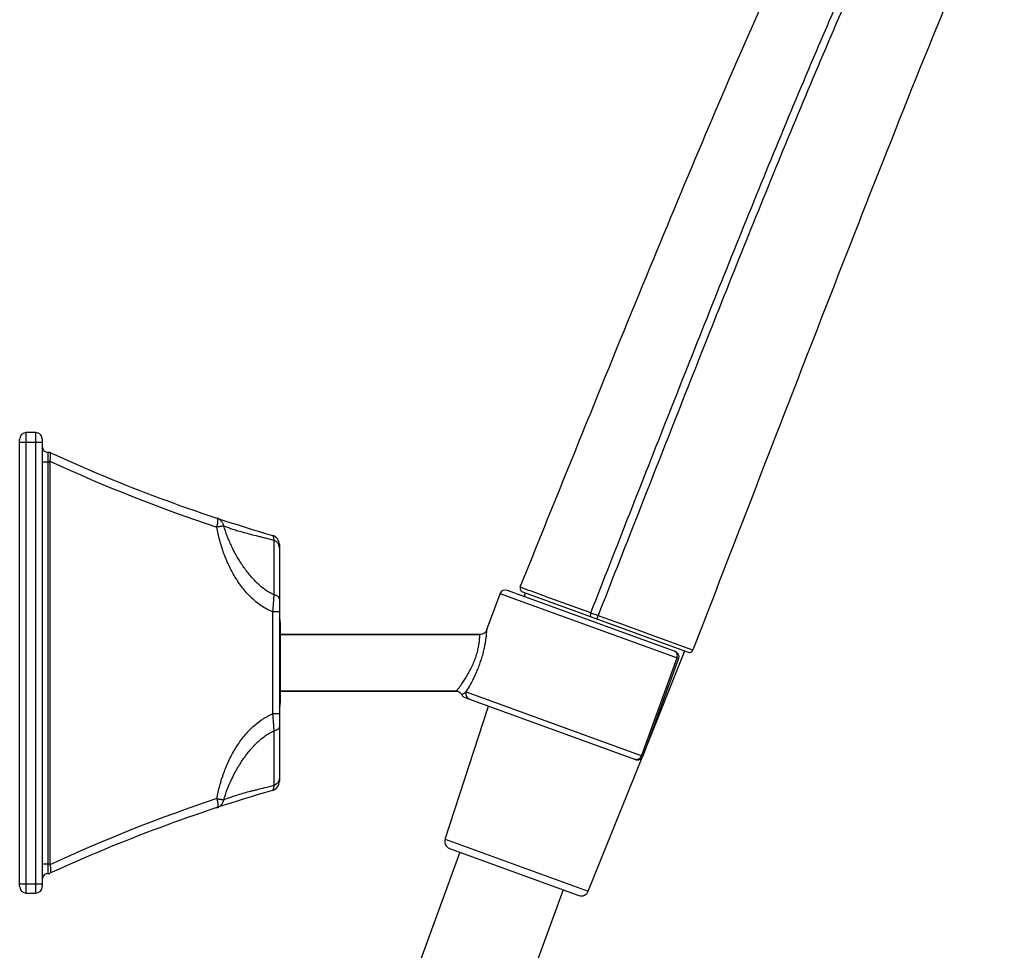
# Model space of a CAD drawing. Units: millimetres. Extents: x 1747 to 2628, y -63 to 1061.
# Drawn here: x 2424 to 2556, y 810 to 935 of the extents above; entities that cross this region are included whole.
import ezdxf

# ---------------------------------------------------------------- set-up
doc = ezdxf.new("R2010")
doc.units = ezdxf.units.MM
doc.header["$LTSCALE"] = 30.734
doc.layers.get('0').update_dxf_attribs({"linetype": 'CONTINUOUS'})
doc.layers.add('DATUM_AXIS', color=7, linetype='CONTINUOUS')

msp = doc.modelspace()

# ---------------------------------------------------------------- linework, layer by layer
at = {"color": 7, "linetype": 'Continuous'}
for p, q in [((2424.9, 817.83), (2424.9, 879.8)), ((2426.17, 879.8), (2424.9, 879.8)), ((2426.17, 817.83), (2426.17, 879.8)), ((2424.01, 818.72), (2424.01, 878.91)), ((2424.01, 878.53), (2427.06, 878.53)), ((2427.06, 818.72), (2427.06, 878.91)), ((2427.82, 877.14), (2427.82, 820.49)), ((2428.08, 877.14), (2427.82, 877.14)), ((2427.06, 875.87), (2428.08, 875.87)), ((2428.08, 875.87), (2428.08, 821.76)), ((2458.19, 865.33), (2458.19, 857.99)), ((2458.94, 864.75), (2458.94, 832.88)), ((2489.59, 858.58), (2512.15, 850.37)), ((2491.35, 859.03), (2492.11, 858.75)), ((2491.65, 858.37), (2513.93, 850.26)), ((2492.11, 858.75), (2492.47, 858.62)), ((2492.47, 858.62), (2492.67, 858.54)), ((2492.67, 858.54), (2492.89, 858.46)), ((2492.89, 858.46), (2493.39, 858.28)), ((2493.39, 858.28), (2495.28, 857.59)), ((2512.61, 849.39), (2488.62, 858.12)), ((2495.28, 857.59), (2500.04, 855.85)), ((2458.02, 855.68), (2458.02, 841.94)), ((2458.94, 855.68), (2458.02, 855.68)), ((2500.04, 855.85), (2500.19, 855.8)), ((2500.19, 855.8), (2500.84, 855.56)), ((2500.84, 855.56), (2501.05, 855.48)), ((2459.07, 854.24), (2459.07, 843.39)), ((2501.05, 855.48), (2501.49, 855.32)), ((2501.49, 855.32), (2501.82, 855.2)), ((2501.82, 855.2), (2502.69, 854.88)), ((2502.69, 854.88), (2502.86, 854.82)), ((2502.86, 854.82), (2502.94, 854.79)), ((2502.94, 854.79), (2503.05, 854.75)), ((2503.05, 854.75), (2503.57, 854.56)), ((2503.57, 854.56), (2503.81, 854.47)), ((2503.81, 854.47), (2504.46, 854.23)), ((2504.46, 854.23), (2509.93, 852.24)), ((2485.9, 852.62), (2459.07, 852.62)), ((2509.93, 852.24), (2511.57, 851.64)), ((2511.57, 851.64), (2512.04, 851.47)), ((2512.04, 851.47), (2513.26, 851.03)), ((2513.26, 851.03), (2514.53, 850.56)), ((2514.53, 850.56), (2514.56, 850.55)), ((2512.42, 849.46), (2507.64, 836.33)), ((2512.61, 849.39), (2507.83, 836.26)), ((2482.75, 845), (2459.07, 845)), ((2483.44, 844.57), (2483.44, 844.57)), ((2483.87, 844.17), (2506.85, 835.81)), ((2484.07, 844.91), (2507.83, 836.26)), ((2458.94, 841.94), (2458.02, 841.94)), ((2458.19, 839.65), (2458.19, 832.3)), ((2483.2, 823.34), (2476.02, 803.62)), ((2427.06, 821.76), (2428.08, 821.76)), ((2427.82, 820.49), (2428.08, 820.49)), ((2424.01, 819.1), (2427.06, 819.1)), ((2424.9, 817.83), (2426.17, 817.83)), ((2497.11, 818.28), (2489.93, 798.55))]:
    msp.add_line(p, q, dxfattribs=at)
for points in [[(2482.75, 845), (2482.88, 844.99), (2483.03, 844.95), (2483.17, 844.88), (2483.28, 844.79), (2483.38, 844.67), (2483.44, 844.56)], [(2483.44, 844.56), (2483.47, 844.5), (2483.53, 844.42), (2483.59, 844.35), (2483.66, 844.29)], [(2483.66, 844.29), (2483.73, 844.24), (2483.81, 844.2), (2483.87, 844.17)]]:
    msp.add_lwpolyline(points, dxfattribs=at)
for centre, radius, start, end in [((2424.9, 878.91), 0.889, 90, 180), ((2426.17, 878.91), 0.889, 0, 90), ((2427.82, 877.9), 0.762, 180, 270), ((2518.28, 1073.29), 215.9, 245.3058, 253.7951), ((2428.67, 875.86), 0.594, 169.1475, 179.9495), ((2518.4, 1071.25), 215.15, 245.1804, 251.6111), ((2457.67, 864.75), 1.27, 0.0005, 73.7946), ((2489.33, 857.86), 0.762, 70, 160), ((2491.82, 858.84), 0.5, 158.0501, 249.9969), ((2457.54, 854.24), 1.52, 360, 23.2329), ((2514.1, 850.73), 0.5, 250.001, 338.9071), ((2511.46, 849.81), 1.02, 340.0218, 346.8384), ((2457.54, 843.39), 1.52, 336.7671, 0), ((2506.68, 836.68), 1.02, 326.1978, 339.9735), ((2457.67, 832.88), 1.27, 286.2054, 359.9995), ((2518.28, 624.34), 215.9, 106.205, 114.6942), ((2518.4, 626.38), 215.15, 108.3872, 114.8196), ((2428.67, 821.76), 0.594, 180.0505, 190.8525), ((2427.82, 819.73), 0.762, 90, 170.0003), ((2424.9, 818.72), 0.889, 180, 270), ((2426.17, 818.72), 0.889, 270, 0)]:
    msp.add_arc(centre, radius, start, end, dxfattribs=at)
for points, knots in [([(2491.35, 859.03), (2494.15, 865.97), (2499.62, 879.54), (2507.6, 899.17), (2515.12, 917.3), (2522.15, 933.7), (2528.83, 948.48), (2535.42, 961.97), (2542.25, 974.7), (2547.1, 982.87), (2549.62, 986.92)], [0, 0, 0, 0, 0.159716, 0.311856, 0.451789, 0.57817, 0.692294, 0.797474, 0.898309, 1, 1, 1, 1]), ([(2500.84, 855.56), (2504.29, 864.38), (2511.21, 882.02), (2521.66, 908.34), (2530.62, 930.03), (2538.01, 946.88), (2541.82, 955.09), (2543.76, 959.08)], [0, 0, 0, 0, 0.253405, 0.507323, 0.757876, 0.881314, 1, 1, 1, 1]), ([(2544.69, 958.63), (2542.74, 954.65), (2538.92, 946.47), (2531.52, 929.64), (2522.6, 907.97), (2512.19, 881.65), (2505.27, 864.01), (2501.82, 855.2)], [0, 0, 0, 0, 0.118516, 0.241864, 0.492403, 0.746431, 1, 1, 1, 1]), ([(2556.45, 955.66), (2553.89, 950.01), (2548.32, 936.93), (2539.2, 914.12), (2527.77, 884.76), (2519.3, 862.82), (2514.56, 850.55)], [0, 0, 0, 0, 0.164524, 0.376629, 0.651279, 1, 1, 1, 1]), ([(2428.09, 875.98), (2428.1, 876.05), (2428.13, 876.19), (2428.15, 876.39), (2428.17, 876.58), (2428.18, 876.73), (2428.18, 876.84), (2428.17, 876.9), (2428.16, 876.96), (2428.16, 877.01), (2428.14, 877.06), (2428.13, 877.1), (2428.1, 877.12), (2428.09, 877.13)], [0, 0, 0, 0, 0.184868, 0.3626, 0.526466, 0.670858, 0.734556, 0.792006, 0.842825, 0.886827, 0.924104, 0.954935, 1, 1, 1, 1]), ([(2451.47, 867.27), (2451.44, 867.39), (2451.37, 867.56), (2451.25, 867.76), (2451.1, 867.95), (2450.87, 868.15), (2450.65, 868.26), (2450.53, 868.29)], [0, 0, 0, 0, 0.250612, 0.375769, 0.500913, 0.750743, 1, 1, 1, 1]), ([(2450.53, 867.09), (2450.55, 867.16), (2450.59, 867.31), (2450.63, 867.52), (2450.66, 867.72), (2450.67, 867.89), (2450.67, 868.04), (2450.65, 868.15), (2450.62, 868.21), (2450.6, 868.25), (2450.57, 868.28), (2450.55, 868.29), (2450.53, 868.29)], [0, 0, 0, 0, 0.180815, 0.354263, 0.51385, 0.654464, 0.773152, 0.868199, 0.907268, 0.941417, 0.971752, 1, 1, 1, 1]), ([(2451.46, 867.27), (2451.46, 867.27), (2451.44, 867.26), (2451.4, 867.25), (2451.35, 867.24), (2451.29, 867.22), (2451.22, 867.21), (2451.12, 867.19), (2450.99, 867.16), (2450.85, 867.14), (2450.69, 867.11), (2450.58, 867.1), (2450.53, 867.09)], [0, 0, 0, 0, 0.026519, 0.058577, 0.139031, 0.187129, 0.24029, 0.361131, 0.499859, 0.6545, 0.8223, 1, 1, 1, 1]), ([(2458.02, 855.68), (2457.76, 855.79), (2457.23, 856.04), (2456.48, 856.5), (2455.78, 857.03), (2454.91, 857.81), (2454.13, 858.69), (2453.44, 859.65), (2452.8, 860.65), (2452.1, 861.96), (2451.42, 863.62), (2450.89, 865.33), (2450.63, 866.5), (2450.53, 867.09)], [0, 0, 0, 0, 0.061344, 0.122852, 0.184547, 0.246434, 0.370682, 0.433102, 0.49567, 0.62116, 0.747103, 0.873409, 1, 1, 1, 1]), ([(2451.46, 867.27), (2451.62, 867.2), (2451.97, 867.06), (2452.54, 866.85), (2453.22, 866.64), (2453.99, 866.42), (2454.87, 866.18), (2455.67, 865.98), (2456.37, 865.8), (2456.95, 865.66), (2457.56, 865.5), (2457.97, 865.39), (2458.19, 865.33)], [0, 0, 0, 0, 0.072615, 0.159991, 0.261318, 0.376307, 0.505837, 0.651315, 0.730542, 0.814622, 0.904239, 1, 1, 1, 1]), ([(2458.19, 857.99), (2457.97, 858.08), (2457.53, 858.31), (2456.93, 858.72), (2456.36, 859.18), (2455.83, 859.68), (2455.32, 860.22), (2454.68, 860.96), (2453.95, 861.94), (2453.17, 863.2), (2452.61, 864.29), (2452.21, 865.18), (2451.84, 866.1), (2451.6, 866.8), (2451.46, 867.27)], [0, 0, 0, 0, 0.06163, 0.123662, 0.18593, 0.248334, 0.310809, 0.373327, 0.498423, 0.623627, 0.748949, 0.811673, 0.874431, 1, 1, 1, 1]), ([(2458.02, 865.97), (2458.03, 865.97), (2458.05, 865.96), (2458.06, 865.94), (2458.08, 865.91), (2458.1, 865.86), (2458.12, 865.79), (2458.14, 865.7), (2458.16, 865.59), (2458.18, 865.47), (2458.19, 865.38), (2458.19, 865.33)], [0, 0, 0, 0, 0.046127, 0.075368, 0.109731, 0.195493, 0.30577, 0.441503, 0.602655, 0.788942, 1, 1, 1, 1]), ([(2458.94, 864.32), (2458.94, 864.42), (2458.91, 864.59), (2458.83, 864.78), (2458.74, 864.92), (2458.63, 865.05), (2458.45, 865.2), (2458.3, 865.29), (2458.19, 865.33)], [0, 0, 0, 0, 0.23844, 0.360063, 0.483456, 0.609148, 0.737498, 1, 1, 1, 1]), ([(2458.19, 857.99), (2458.18, 857.81), (2458.16, 857.44), (2458.11, 856.67), (2458.06, 856.08), (2458.02, 855.68)], [0, 0, 0, 0, 0.234649, 0.482614, 1, 1, 1, 1]), ([(2458.94, 857.43), (2458.94, 857.46), (2458.93, 857.52), (2458.89, 857.61), (2458.82, 857.69), (2458.73, 857.77), (2458.62, 857.84), (2458.49, 857.9), (2458.35, 857.95), (2458.24, 857.98), (2458.19, 857.99)], [0, 0, 0, 0, 0.088873, 0.183668, 0.288287, 0.40522, 0.535527, 0.679235, 0.834886, 1, 1, 1, 1]), ([(2500.84, 855.56), (2500.82, 855.5), (2500.78, 855.38), (2500.76, 855.22), (2500.77, 855.1), (2500.81, 855.03), (2500.84, 855.02)], [0, 0, 0, 0, 0.339816, 0.63714, 0.857276, 1, 1, 1, 1]), ([(2501.82, 855.2), (2501.8, 855.14), (2501.76, 855.03), (2501.69, 854.88), (2501.64, 854.8), (2501.6, 854.75), (2501.58, 854.75)], [0, 0, 0, 0, 0.373268, 0.691728, 0.907766, 1, 1, 1, 1]), ([(2484.07, 844.91), (2484.27, 845.24), (2484.69, 845.96), (2485.18, 846.92), (2485.56, 847.77), (2485.83, 848.46), (2486.08, 849.15), (2486.29, 849.84), (2486.46, 850.52), (2486.57, 851.07), (2486.65, 851.48), (2486.7, 851.77), (2486.73, 852.03), (2486.77, 852.28), (2486.79, 852.51), (2486.81, 852.7), (2486.82, 852.85), (2486.83, 852.96), (2486.84, 853.03), (2486.84, 853.09), (2486.85, 853.14), (2486.85, 853.19), (2486.85, 853.22), (2486.85, 853.25), (2486.86, 853.27), (2486.86, 853.27), (2486.86, 853.28), (2486.86, 853.29), (2486.86, 853.29), (2486.86, 853.29), (2486.86, 853.29)], [0, 0, 0, 0, 0.128703, 0.28037, 0.36134, 0.444023, 0.527038, 0.608831, 0.68766, 0.761634, 0.796189, 0.828792, 0.859202, 0.887183, 0.912508, 0.934964, 0.954354, 0.962843, 0.970501, 0.977308, 0.98325, 0.988309, 0.992474, 0.995733, 0.99702, 0.998078, 0.998905, 0.999501, 0.999866, 1, 1, 1, 1]), ([(2486.86, 853.29), (2486.82, 853.2), (2486.75, 853.06), (2486.61, 852.9), (2486.49, 852.8), (2486.35, 852.73), (2486.16, 852.65), (2486.01, 852.62), (2485.9, 852.62)], [0, 0, 0, 0, 0.249467, 0.374839, 0.5, 0.625161, 0.750533, 1, 1, 1, 1]), ([(2482.75, 845), (2482.75, 845), (2482.75, 845), (2482.75, 845.01), (2482.75, 845.01), (2482.76, 845.01), (2482.76, 845.01), (2482.76, 845.02), (2482.77, 845.03), (2482.78, 845.04), (2482.79, 845.05), (2482.8, 845.07), (2482.82, 845.08), (2482.83, 845.11), (2482.86, 845.14), (2482.9, 845.18), (2482.94, 845.25), (2483, 845.32), (2483.06, 845.39), (2483.12, 845.48), (2483.19, 845.57), (2483.29, 845.71), (2483.42, 845.89), (2483.59, 846.13), (2483.76, 846.39), (2483.94, 846.67), (2484.12, 846.97), (2484.37, 847.39), (2484.67, 847.94), (2485, 848.64), (2485.29, 849.36), (2485.49, 849.96), (2485.62, 850.44), (2485.69, 850.78), (2485.76, 851.1), (2485.81, 851.39), (2485.84, 851.67), (2485.86, 851.87), (2485.88, 852.03), (2485.88, 852.13), (2485.89, 852.22), (2485.89, 852.3), (2485.9, 852.38), (2485.9, 852.44), (2485.9, 852.49), (2485.9, 852.52), (2485.9, 852.54), (2485.9, 852.56), (2485.9, 852.58), (2485.9, 852.59), (2485.9, 852.6), (2485.9, 852.61), (2485.9, 852.62), (2485.9, 852.62), (2485.9, 852.62), (2485.9, 852.62), (2485.9, 852.62), (2485.9, 852.62), (2485.9, 852.62)], [0, 0, 0, 0, 0.000063, 0.000221, 0.000475, 0.000823, 0.001266, 0.001804, 0.003163, 0.004896, 0.006999, 0.009465, 0.01229, 0.015467, 0.018989, 0.027034, 0.036361, 0.046898, 0.058573, 0.071312, 0.085045, 0.099703, 0.131536, 0.166334, 0.203679, 0.243209, 0.284603, 0.327575, 0.417174, 0.509857, 0.603164, 0.694048, 0.73747, 0.778905, 0.817881, 0.853957, 0.886731, 0.915851, 0.928944, 0.941013, 0.952026, 0.961957, 0.970779, 0.978471, 0.985013, 0.987848, 0.990389, 0.992635, 0.994584, 0.996236, 0.997589, 0.998642, 0.999056, 0.999395, 0.999659, 0.999847, 0.999961, 1, 1, 1, 1]), ([(2512.15, 850.37), (2512.23, 850.34), (2512.35, 850.27), (2512.48, 850.14), (2512.53, 850.07), (2512.55, 850.03)], [0, 0, 0, 0, 0.498085, 0.749374, 1, 1, 1, 1]), ([(2512.46, 849.95), (2512.46, 850), (2512.43, 850.09), (2512.36, 850.21), (2512.27, 850.31), (2512.19, 850.35), (2512.15, 850.37)], [0, 0, 0, 0, 0.274103, 0.530059, 0.770511, 1, 1, 1, 1]), ([(2512.45, 849.58), (2512.46, 849.61), (2512.48, 849.73), (2512.48, 849.86), (2512.46, 849.95)], [0, 0, 0, 0, 0.258322, 1, 1, 1, 1]), ([(2512.55, 850.03), (2512.58, 849.98), (2512.62, 849.88), (2512.66, 849.72), (2512.65, 849.55), (2512.63, 849.44), (2512.61, 849.39)], [0, 0, 0, 0, 0.249947, 0.50034, 0.751122, 1, 1, 1, 1]), ([(2483.44, 844.57), (2483.44, 844.57), (2483.44, 844.57), (2483.46, 844.57), (2483.47, 844.57), (2483.49, 844.58), (2483.52, 844.6), (2483.55, 844.61), (2483.58, 844.63), (2483.63, 844.65), (2483.71, 844.69), (2483.8, 844.73), (2483.89, 844.79), (2483.96, 844.83), (2483.99, 844.85)], [0, 0, 0, 0, 0.013483, 0.030768, 0.056728, 0.092399, 0.137214, 0.190364, 0.251078, 0.318549, 0.470485, 0.639381, 0.818188, 1, 1, 1, 1]), ([(2483.99, 844.85), (2483.99, 844.86), (2484.02, 844.88), (2484.05, 844.9), (2484.07, 844.91)], [0, 0, 0, 0, 0.253089, 1, 1, 1, 1]), ([(2484.07, 844.91), (2484.04, 844.83), (2484.01, 844.7), (2484.03, 844.52), (2484.07, 844.35), (2484.18, 844.15), (2484.32, 844.04), (2484.39, 844)], [0, 0, 0, 0, 0.250856, 0.377068, 0.502635, 0.751607, 1, 1, 1, 1]), ([(2484.39, 844), (2484.4, 843.99), (2484.44, 843.97), (2484.48, 843.95), (2484.51, 843.94)], [0, 0, 0, 0, 0.251147, 1, 1, 1, 1]), ([(2450.53, 830.54), (2450.64, 831.13), (2450.9, 832.3), (2451.35, 833.72), (2451.78, 834.83), (2452.26, 835.92), (2452.82, 836.96), (2453.46, 837.96), (2453.98, 838.67), (2454.54, 839.36), (2455.14, 840), (2455.79, 840.59), (2456.38, 841.03), (2456.86, 841.35), (2457.24, 841.57), (2457.63, 841.77), (2457.89, 841.89), (2458.02, 841.94)], [0, 0, 0, 0, 0.126559, 0.252836, 0.315856, 0.37877, 0.504209, 0.56676, 0.629172, 0.691429, 0.753513, 0.815408, 0.877108, 0.907896, 0.938637, 0.969338, 1, 1, 1, 1]), ([(2458.02, 841.94), (2458.06, 841.55), (2458.11, 840.96), (2458.16, 840.2), (2458.18, 839.83), (2458.19, 839.65)], [0, 0, 0, 0, 0.517205, 0.765247, 1, 1, 1, 1]), ([(2451.46, 830.36), (2451.6, 830.83), (2451.92, 831.77), (2452.49, 833.13), (2453.17, 834.44), (2453.94, 835.7), (2454.67, 836.69), (2455.31, 837.44), (2455.82, 837.97), (2456.36, 838.47), (2456.93, 838.93), (2457.53, 839.33), (2457.97, 839.55), (2458.19, 839.65)], [0, 0, 0, 0, 0.125675, 0.251162, 0.376554, 0.501879, 0.627033, 0.689529, 0.751946, 0.814275, 0.876472, 0.938434, 1, 1, 1, 1]), ([(2458.94, 840.21), (2458.94, 840.18), (2458.93, 840.12), (2458.89, 840.03), (2458.82, 839.94), (2458.73, 839.87), (2458.62, 839.8), (2458.49, 839.74), (2458.35, 839.68), (2458.24, 839.66), (2458.19, 839.65)], [0, 0, 0, 0, 0.088827, 0.183586, 0.288184, 0.405112, 0.53543, 0.679161, 0.834844, 1, 1, 1, 1]), ([(2507.26, 835.86), (2507.23, 835.84), (2507.16, 835.81), (2507.06, 835.78), (2506.95, 835.78), (2506.88, 835.8), (2506.85, 835.81)], [0, 0, 0, 0, 0.268124, 0.522357, 0.765213, 1, 1, 1, 1]), ([(2506.85, 835.81), (2506.87, 835.8), (2506.96, 835.77), (2507.04, 835.76), (2507.11, 835.76)], [0, 0, 0, 0, 0.248749, 1, 1, 1, 1]), ([(2507.11, 835.76), (2507.15, 835.76), (2507.23, 835.77), (2507.34, 835.79), (2507.45, 835.84), (2507.55, 835.9), (2507.64, 835.97), (2507.74, 836.09), (2507.8, 836.19), (2507.83, 836.26)], [0, 0, 0, 0, 0.125456, 0.250615, 0.375608, 0.500622, 0.625856, 0.75132, 1, 1, 1, 1]), ([(2507.53, 836.11), (2507.49, 836.06), (2507.41, 835.96), (2507.31, 835.89), (2507.26, 835.86)], [0, 0, 0, 0, 0.516553, 1, 1, 1, 1]), ([(2458.94, 833.31), (2458.94, 833.21), (2458.91, 833.05), (2458.83, 832.85), (2458.74, 832.71), (2458.63, 832.58), (2458.45, 832.43), (2458.3, 832.34), (2458.19, 832.3)], [0, 0, 0, 0, 0.238418, 0.360035, 0.483425, 0.609119, 0.737475, 1, 1, 1, 1]), ([(2458.19, 832.3), (2457.77, 832.18), (2456.99, 831.99), (2456.03, 831.76), (2455.33, 831.58), (2454.71, 831.42), (2454, 831.23), (2453.22, 831), (2452.54, 830.78), (2451.97, 830.57), (2451.62, 830.43), (2451.46, 830.36)], [0, 0, 0, 0, 0.184535, 0.346877, 0.421369, 0.491976, 0.622171, 0.738149, 0.839965, 0.92736, 1, 1, 1, 1]), ([(2458.19, 832.3), (2458.19, 832.25), (2458.18, 832.16), (2458.16, 832.04), (2458.14, 831.93), (2458.12, 831.84), (2458.1, 831.77), (2458.08, 831.72), (2458.06, 831.69), (2458.05, 831.67), (2458.03, 831.66), (2458.02, 831.66)], [0, 0, 0, 0, 0.21125, 0.397664, 0.558869, 0.694576, 0.804831, 0.890616, 0.924967, 0.954158, 1, 1, 1, 1]), ([(2450.53, 830.54), (2450.59, 830.53), (2450.7, 830.52), (2450.85, 830.49), (2451, 830.47), (2451.13, 830.44), (2451.22, 830.42), (2451.29, 830.41), (2451.34, 830.4), (2451.37, 830.39), (2451.41, 830.38), (2451.44, 830.37), (2451.46, 830.36), (2451.46, 830.36)], [0, 0, 0, 0, 0.178232, 0.345904, 0.500334, 0.639094, 0.760052, 0.813288, 0.861424, 0.904294, 0.941757, 0.973702, 1, 1, 1, 1]), ([(2450.53, 830.54), (2450.56, 830.47), (2450.59, 830.32), (2450.64, 830.11), (2450.67, 829.91), (2450.68, 829.74), (2450.67, 829.59), (2450.65, 829.48), (2450.62, 829.41), (2450.59, 829.38), (2450.57, 829.35), (2450.54, 829.34), (2450.53, 829.33)], [0, 0, 0, 0, 0.180365, 0.353492, 0.513024, 0.653917, 0.773175, 0.868886, 0.908186, 0.942381, 0.972452, 1, 1, 1, 1]), ([(2450.53, 829.33), (2450.65, 829.37), (2450.87, 829.48), (2451.1, 829.67), (2451.25, 829.86), (2451.34, 830.02), (2451.41, 830.19), (2451.45, 830.3), (2451.46, 830.36)], [0, 0, 0, 0, 0.249217, 0.498501, 0.62356, 0.748834, 0.874292, 1, 1, 1, 1]), ([(2428.09, 821.65), (2428.1, 821.58), (2428.13, 821.44), (2428.15, 821.23), (2428.17, 821.04), (2428.18, 820.9), (2428.18, 820.79), (2428.17, 820.72), (2428.16, 820.66), (2428.16, 820.61), (2428.14, 820.57), (2428.13, 820.53), (2428.1, 820.51), (2428.09, 820.5)], [0, 0, 0, 0, 0.184868, 0.3626, 0.526466, 0.670858, 0.734556, 0.792006, 0.842825, 0.886827, 0.924104, 0.954935, 1, 1, 1, 1])]:
    msp.add_open_spline(points, degree=3, knots=knots, dxfattribs=at)
at = {"layer": 'DATUM_AXIS', "color": 7, "linetype": 'Continuous'}
for p, q in [((2491.9, 857.74), (2492.06, 858.22)), ((2486.86, 853.29), (2488.62, 858.12)), ((2459.07, 852.62), (2485.9, 852.62)), ((2508.13, 837.09), (2513.49, 850.42)), ((2459.07, 845), (2482.75, 845)), ((2481.23, 825.09), (2487.08, 843)), ((2500.49, 818.08), (2507.72, 836.06)), ((2481.23, 825.09), (2500.49, 818.08)), ((2481.84, 823.84), (2499.22, 817.52))]:
    msp.add_line(p, q, dxfattribs=at)
for centre, start, end in [((2482.18, 824.78), 161.8909, 250), ((2499.56, 818.45), 250, 338.1091)]:
    msp.add_arc(centre, 1, start, end, dxfattribs=at)

doc.saveas('drawing.dxf')
